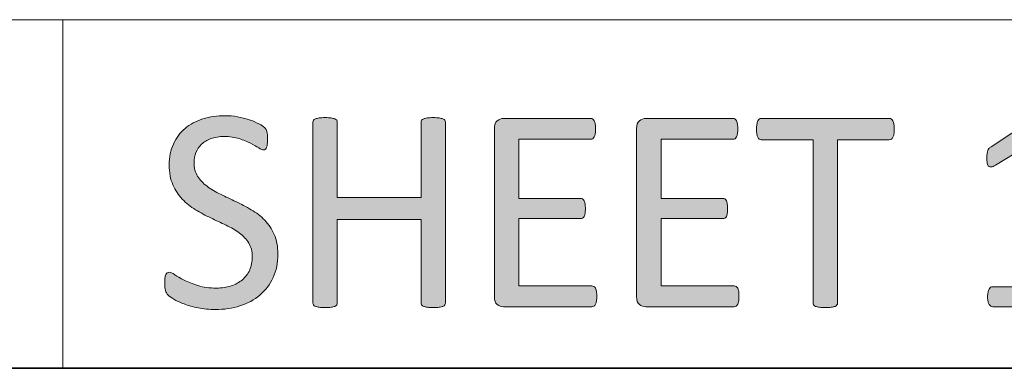
# Model space of a CAD drawing. Units: inches. Extents: x 0 to 17, y 0 to 11.
# Drawn here: x 15.7 to 16.1, y 0.4 to 0.6 of the extents above; entities that cross this region are included whole.
import ezdxf

# ---------------------------------------------------------------- set-up
doc = ezdxf.new("R2010")
doc.units = ezdxf.units.IN
doc.header["$MEASUREMENT"] = 0
doc.layers.add('Layer 1', color=7, linetype='Continuous')

# ---------------------------------------------------------------- blocks, each defined once
blk = doc.blocks.new('block 38')
at = {"layer": 'Layer 1', "true_color": 0xffffff}
h = blk.add_hatch(color=7, dxfattribs=at)
h.dxf.hatch_style = 2
edge = h.paths.add_edge_path()
edge.add_spline(control_points=[(15.80844, 0.44637), (15.80844, 0.44226), (15.80771, 0.4386), (15.80623, 0.43538), (15.80476, 0.43217), (15.80269, 0.42946), (15.80006, 0.42722), (15.79744, 0.42498), (15.79435, 0.42329), (15.7908, 0.42216), (15.78723, 0.42103), (15.78341, 0.42046), (15.7793, 0.42046), (15.77642, 0.42046), (15.77376, 0.42071), (15.77131, 0.42121), (15.76887, 0.42171), (15.76667, 0.42232), (15.76476, 0.42304), (15.76283, 0.42376), (15.76122, 0.42451), (15.75991, 0.42528), (15.75861, 0.42605), (15.7577, 0.4267), (15.7572, 0.42725), (15.75669, 0.42779), (15.75632, 0.42848), (15.75608, 0.42932), (15.75583, 0.43015), (15.75571, 0.43127), (15.75571, 0.43267), (15.75571, 0.43366), (15.75575, 0.43449), (15.75585, 0.43515), (15.75593, 0.4358), (15.75606, 0.43633), (15.75624, 0.43674), (15.75642, 0.43715), (15.75663, 0.43743), (15.7569, 0.43759), (15.75716, 0.43774), (15.75747, 0.43783), (15.75783, 0.43783), (15.75845, 0.43783), (15.75932, 0.43745), (15.76044, 0.43667), (15.76157, 0.4359), (15.76302, 0.43507), (15.76478, 0.43416), (15.76655, 0.43325), (15.76868, 0.43241), (15.77119, 0.43163), (15.77367, 0.43083), (15.77656, 0.43043), (15.77983, 0.43043), (15.78229, 0.43043), (15.78456, 0.43077), (15.78662, 0.43145), (15.78867, 0.43213), (15.79043, 0.43309), (15.79192, 0.43434), (15.7934, 0.43557), (15.79454, 0.43711), (15.79533, 0.43891), (15.79613, 0.44071), (15.79652, 0.44278), (15.79652, 0.44508), (15.79652, 0.44756), (15.79597, 0.44969), (15.79487, 0.45146), (15.79377, 0.45322), (15.7923, 0.45477), (15.7905, 0.45611), (15.78868, 0.45744), (15.78662, 0.45866), (15.7843, 0.45977), (15.78198, 0.46087), (15.77961, 0.46201), (15.77718, 0.46316), (15.77474, 0.46431), (15.77238, 0.46559), (15.77009, 0.46699), (15.7678, 0.46838), (15.76573, 0.47004), (15.76393, 0.47194), (15.76211, 0.47384), (15.76065, 0.47606), (15.75952, 0.47862), (15.7584, 0.48117), (15.75783, 0.48424), (15.75783, 0.48781), (15.75783, 0.49147), (15.75848, 0.49474), (15.75978, 0.49761), (15.76108, 0.50047), (15.7629, 0.50289), (15.76522, 0.50483), (15.76754, 0.50677), (15.77029, 0.50826), (15.77349, 0.50928), (15.77671, 0.51029), (15.78015, 0.5108), (15.78387, 0.5108), (15.78577, 0.5108), (15.78768, 0.51063), (15.78961, 0.51029), (15.79152, 0.50996), (15.79333, 0.50949), (15.79503, 0.50894), (15.79673, 0.50837), (15.79824, 0.50773), (15.79957, 0.50704), (15.80089, 0.50633), (15.80177, 0.50576), (15.80219, 0.50534), (15.80261, 0.50491), (15.80288, 0.50457), (15.80302, 0.50433), (15.80315, 0.50407), (15.80326, 0.50376), (15.80334, 0.50338), (15.80344, 0.50298), (15.80351, 0.50252), (15.80355, 0.50198), (15.80359, 0.50144), (15.80362, 0.50073), (15.80362, 0.49988), (15.80362, 0.49906), (15.80358, 0.49835), (15.80351, 0.49771), (15.80345, 0.49707), (15.80334, 0.49654), (15.80321, 0.49612), (15.80309, 0.49569), (15.8029, 0.49537), (15.80265, 0.49517), (15.80241, 0.49497), (15.80214, 0.49486), (15.80183, 0.49486), (15.80134, 0.49486), (15.80058, 0.49517), (15.79953, 0.49581), (15.7985, 0.49645), (15.79723, 0.49715), (15.79572, 0.49795), (15.79423, 0.49874), (15.79245, 0.49946), (15.79039, 0.50012), (15.78834, 0.50077), (15.78604, 0.5011), (15.78347, 0.5011), (15.78109, 0.5011), (15.77901, 0.50077), (15.77725, 0.50012), (15.77547, 0.49946), (15.77402, 0.49859), (15.77287, 0.4975), (15.77171, 0.49642), (15.77086, 0.49513), (15.77029, 0.49364), (15.76971, 0.49215), (15.76942, 0.49056), (15.76942, 0.48889), (15.76942, 0.48645), (15.76998, 0.48435), (15.77108, 0.48258), (15.77219, 0.48082), (15.77365, 0.47926), (15.77549, 0.47791), (15.77732, 0.47655), (15.77941, 0.4753), (15.78175, 0.47418), (15.78408, 0.47305), (15.78647, 0.47191), (15.7889, 0.47076), (15.79133, 0.4696), (15.79371, 0.46833), (15.79606, 0.46696), (15.79839, 0.46558), (15.80048, 0.46395), (15.80233, 0.46208), (15.80416, 0.46019), (15.80564, 0.45798), (15.80676, 0.45543), (15.80789, 0.45287), (15.80844, 0.44986), (15.80844, 0.44637)], knot_values=[0, 0, 0, 0, 1, 1, 1, 2, 2, 2, 3, 3, 3, 4, 4, 4, 5, 5, 5, 6, 6, 6, 7, 7, 7, 8, 8, 8, 9, 9, 9, 10, 10, 10, 11, 11, 11, 12, 12, 12, 13, 13, 13, 14, 14, 14, 15, 15, 15, 16, 16, 16, 17, 17, 17, 18, 18, 18, 19, 19, 19, 20, 20, 20, 21, 21, 21, 22, 22, 22, 23, 23, 23, 24, 24, 24, 25, 25, 25, 26, 26, 26, 27, 27, 27, 28, 28, 28, 29, 29, 29, 30, 30, 30, 31, 31, 31, 32, 32, 32, 33, 33, 33, 34, 34, 34, 35, 35, 35, 36, 36, 36, 37, 37, 37, 38, 38, 38, 39, 39, 39, 40, 40, 40, 41, 41, 41, 42, 42, 42, 43, 43, 43, 44, 44, 44, 45, 45, 45, 46, 46, 46, 47, 47, 47, 48, 48, 48, 49, 49, 49, 50, 50, 50, 51, 51, 51, 52, 52, 52, 53, 53, 53, 54, 54, 54, 55, 55, 55, 56, 56, 56, 57, 57, 57, 58, 58, 58, 59, 59, 59, 60, 60, 60, 61, 61, 61, 62, 62, 62, 62], degree=3, periodic=1)
h = blk.add_hatch(color=7, dxfattribs=at)
h.dxf.hatch_style = 2
edge = h.paths.add_edge_path()
edge.add_spline(control_points=[(15.8865, 0.42352), (15.8865, 0.42315), (15.88642, 0.42284), (15.88624, 0.42257), (15.88607, 0.4223), (15.88576, 0.42208), (15.88531, 0.42193), (15.88487, 0.42177), (15.88429, 0.42163), (15.88356, 0.42151), (15.88283, 0.4214), (15.88193, 0.42135), (15.88087, 0.42135), (15.87972, 0.42135), (15.8788, 0.4214), (15.87809, 0.42151), (15.87739, 0.42163), (15.8768, 0.42177), (15.87637, 0.42193), (15.87592, 0.42208), (15.87561, 0.4223), (15.87543, 0.42257), (15.87526, 0.42284), (15.87518, 0.42315), (15.87518, 0.42352), (15.87518, 0.42352), (15.87518, 0.46244), (15.87518, 0.46244), (15.87518, 0.46244), (15.83614, 0.46244), (15.83614, 0.46244), (15.83614, 0.46244), (15.83614, 0.42352), (15.83614, 0.42352), (15.83614, 0.42315), (15.83606, 0.42284), (15.83588, 0.42257), (15.83571, 0.4223), (15.83539, 0.42208), (15.83496, 0.42193), (15.83451, 0.42177), (15.83393, 0.42163), (15.8332, 0.42151), (15.83247, 0.4214), (15.83156, 0.42135), (15.83044, 0.42135), (15.82939, 0.42135), (15.82848, 0.4214), (15.82773, 0.42151), (15.82699, 0.42163), (15.82639, 0.42177), (15.82594, 0.42193), (15.82551, 0.42208), (15.8252, 0.4223), (15.82502, 0.42257), (15.82484, 0.42284), (15.82475, 0.42315), (15.82475, 0.42352), (15.82475, 0.42352), (15.82475, 0.50774), (15.82475, 0.50774), (15.82475, 0.50811), (15.82484, 0.50842), (15.82502, 0.50869), (15.8252, 0.50897), (15.82551, 0.50918), (15.82594, 0.50935), (15.82639, 0.50949), (15.82699, 0.50963), (15.82773, 0.50975), (15.82848, 0.50986), (15.82939, 0.50991), (15.83044, 0.50991), (15.83156, 0.50991), (15.83247, 0.50986), (15.8332, 0.50975), (15.83393, 0.50963), (15.83451, 0.50949), (15.83496, 0.50935), (15.83539, 0.50918), (15.83571, 0.50897), (15.83588, 0.50869), (15.83606, 0.50842), (15.83614, 0.50811), (15.83614, 0.50774), (15.83614, 0.50774), (15.83614, 0.47262), (15.83614, 0.47262), (15.83614, 0.47262), (15.87518, 0.47262), (15.87518, 0.47262), (15.87518, 0.47262), (15.87518, 0.50774), (15.87518, 0.50774), (15.87518, 0.50811), (15.87526, 0.50842), (15.87543, 0.50869), (15.87561, 0.50897), (15.87592, 0.50918), (15.87637, 0.50935), (15.8768, 0.50949), (15.87739, 0.50963), (15.87809, 0.50975), (15.8788, 0.50986), (15.87972, 0.50991), (15.88087, 0.50991), (15.88193, 0.50991), (15.88283, 0.50986), (15.88356, 0.50975), (15.88429, 0.50963), (15.88487, 0.50949), (15.88531, 0.50935), (15.88576, 0.50918), (15.88607, 0.50897), (15.88624, 0.50869), (15.88642, 0.50842), (15.8865, 0.50811), (15.8865, 0.50774), (15.8865, 0.50774), (15.8865, 0.42352), (15.8865, 0.42352)], knot_values=[0, 0, 0, 0, 1, 1, 1, 2, 2, 2, 3, 3, 3, 4, 4, 4, 5, 5, 5, 6, 6, 6, 7, 7, 7, 8, 8, 8, 9, 9, 9, 10, 10, 10, 11, 11, 11, 12, 12, 12, 13, 13, 13, 14, 14, 14, 15, 15, 15, 16, 16, 16, 17, 17, 17, 18, 18, 18, 19, 19, 19, 20, 20, 20, 21, 21, 21, 22, 22, 22, 23, 23, 23, 24, 24, 24, 25, 25, 25, 26, 26, 26, 27, 27, 27, 28, 28, 28, 29, 29, 29, 30, 30, 30, 31, 31, 31, 32, 32, 32, 33, 33, 33, 34, 34, 34, 35, 35, 35, 36, 36, 36, 37, 37, 37, 38, 38, 38, 39, 39, 39, 40, 40, 40, 40], degree=3, periodic=1)
h = blk.add_hatch(color=7, dxfattribs=at)
h.dxf.hatch_style = 2
edge = h.paths.add_edge_path()
edge.add_spline(control_points=[(15.957, 0.42657), (15.957, 0.42575), (15.95695, 0.42505), (15.95687, 0.42444), (15.95677, 0.42383), (15.95662, 0.42331), (15.95641, 0.42291), (15.95618, 0.4225), (15.95593, 0.4222), (15.95563, 0.42202), (15.95535, 0.42185), (15.95504, 0.42175), (15.95468, 0.42175), (15.95468, 0.42175), (15.91353, 0.42175), (15.91353, 0.42175), (15.91252, 0.42175), (15.91155, 0.42211), (15.91064, 0.42281), (15.90975, 0.4235), (15.90929, 0.42474), (15.90929, 0.4265), (15.90929, 0.4265), (15.90929, 0.50476), (15.90929, 0.50476), (15.90929, 0.50652), (15.90975, 0.50776), (15.91064, 0.50846), (15.91155, 0.50916), (15.91252, 0.50951), (15.91353, 0.50951), (15.91353, 0.50951), (15.95421, 0.50951), (15.95421, 0.50951), (15.95456, 0.50951), (15.95489, 0.50941), (15.95517, 0.50924), (15.95546, 0.50906), (15.95569, 0.50876), (15.95586, 0.50836), (15.95604, 0.50795), (15.95619, 0.50745), (15.9563, 0.50684), (15.95641, 0.50623), (15.95646, 0.50547), (15.95646, 0.50456), (15.95646, 0.50374), (15.95641, 0.50304), (15.9563, 0.50243), (15.95619, 0.50182), (15.95604, 0.50132), (15.95586, 0.50094), (15.95569, 0.50054), (15.95546, 0.50026), (15.95517, 0.50008), (15.95489, 0.49991), (15.95456, 0.49981), (15.95421, 0.49981), (15.95421, 0.49981), (15.92068, 0.49981), (15.92068, 0.49981), (15.92068, 0.49981), (15.92068, 0.47228), (15.92068, 0.47228), (15.92068, 0.47228), (15.94945, 0.47228), (15.94945, 0.47228), (15.9498, 0.47228), (15.95011, 0.47218), (15.9504, 0.47198), (15.9507, 0.47177), (15.95094, 0.47149), (15.95113, 0.47112), (15.95133, 0.47076), (15.95147, 0.47027), (15.95157, 0.46963), (15.95165, 0.46899), (15.9517, 0.46825), (15.9517, 0.46739), (15.9517, 0.46658), (15.95165, 0.46587), (15.95157, 0.46529), (15.95147, 0.46471), (15.95133, 0.46423), (15.95113, 0.46387), (15.95094, 0.4635), (15.9507, 0.46324), (15.9504, 0.46309), (15.95011, 0.46293), (15.9498, 0.46285), (15.94945, 0.46285), (15.94945, 0.46285), (15.92068, 0.46285), (15.92068, 0.46285), (15.92068, 0.46285), (15.92068, 0.43145), (15.92068, 0.43145), (15.92068, 0.43145), (15.95468, 0.43145), (15.95468, 0.43145), (15.95504, 0.43145), (15.95535, 0.43136), (15.95563, 0.43118), (15.95593, 0.431), (15.95618, 0.43072), (15.95641, 0.43034), (15.95662, 0.42995), (15.95677, 0.42946), (15.95687, 0.42885), (15.95695, 0.42824), (15.957, 0.42748), (15.957, 0.42657)], knot_values=[0, 0, 0, 0, 1, 1, 1, 2, 2, 2, 3, 3, 3, 4, 4, 4, 5, 5, 5, 6, 6, 6, 7, 7, 7, 8, 8, 8, 9, 9, 9, 10, 10, 10, 11, 11, 11, 12, 12, 12, 13, 13, 13, 14, 14, 14, 15, 15, 15, 16, 16, 16, 17, 17, 17, 18, 18, 18, 19, 19, 19, 20, 20, 20, 21, 21, 21, 22, 22, 22, 23, 23, 23, 24, 24, 24, 25, 25, 25, 26, 26, 26, 27, 27, 27, 28, 28, 28, 29, 29, 29, 30, 30, 30, 31, 31, 31, 32, 32, 32, 33, 33, 33, 34, 34, 34, 35, 35, 35, 36, 36, 36, 37, 37, 37, 37], degree=3, periodic=1)
h = blk.add_hatch(color=7, dxfattribs=at)
h.dxf.hatch_style = 2
edge = h.paths.add_edge_path()
edge.add_spline(control_points=[(16.02326, 0.42657), (16.02326, 0.42575), (16.02321, 0.42505), (16.02313, 0.42444), (16.02303, 0.42383), (16.02288, 0.42331), (16.02266, 0.42291), (16.02243, 0.4225), (16.02219, 0.4222), (16.02189, 0.42202), (16.02161, 0.42185), (16.02129, 0.42175), (16.02094, 0.42175), (16.02094, 0.42175), (15.97979, 0.42175), (15.97979, 0.42175), (15.97877, 0.42175), (15.97781, 0.42211), (15.9769, 0.42281), (15.97601, 0.4235), (15.97555, 0.42474), (15.97555, 0.4265), (15.97555, 0.4265), (15.97555, 0.50476), (15.97555, 0.50476), (15.97555, 0.50652), (15.97601, 0.50776), (15.9769, 0.50846), (15.97781, 0.50916), (15.97877, 0.50951), (15.97979, 0.50951), (15.97979, 0.50951), (16.02047, 0.50951), (16.02047, 0.50951), (16.02082, 0.50951), (16.02115, 0.50941), (16.02143, 0.50924), (16.02171, 0.50906), (16.02195, 0.50876), (16.02212, 0.50836), (16.0223, 0.50795), (16.02245, 0.50745), (16.02256, 0.50684), (16.02266, 0.50623), (16.02272, 0.50547), (16.02272, 0.50456), (16.02272, 0.50374), (16.02266, 0.50304), (16.02256, 0.50243), (16.02245, 0.50182), (16.0223, 0.50132), (16.02212, 0.50094), (16.02195, 0.50054), (16.02171, 0.50026), (16.02143, 0.50008), (16.02115, 0.49991), (16.02082, 0.49981), (16.02047, 0.49981), (16.02047, 0.49981), (15.98694, 0.49981), (15.98694, 0.49981), (15.98694, 0.49981), (15.98694, 0.47228), (15.98694, 0.47228), (15.98694, 0.47228), (16.01571, 0.47228), (16.01571, 0.47228), (16.01606, 0.47228), (16.01637, 0.47218), (16.01666, 0.47198), (16.01695, 0.47177), (16.0172, 0.47149), (16.01739, 0.47112), (16.01759, 0.47076), (16.01773, 0.47027), (16.01782, 0.46963), (16.0179, 0.46899), (16.01796, 0.46825), (16.01796, 0.46739), (16.01796, 0.46658), (16.0179, 0.46587), (16.01782, 0.46529), (16.01773, 0.46471), (16.01759, 0.46423), (16.01739, 0.46387), (16.0172, 0.4635), (16.01695, 0.46324), (16.01666, 0.46309), (16.01637, 0.46293), (16.01606, 0.46285), (16.01571, 0.46285), (16.01571, 0.46285), (15.98694, 0.46285), (15.98694, 0.46285), (15.98694, 0.46285), (15.98694, 0.43145), (15.98694, 0.43145), (15.98694, 0.43145), (16.02094, 0.43145), (16.02094, 0.43145), (16.02129, 0.43145), (16.02161, 0.43136), (16.02189, 0.43118), (16.02219, 0.431), (16.02243, 0.43072), (16.02266, 0.43034), (16.02288, 0.42995), (16.02303, 0.42946), (16.02313, 0.42885), (16.02321, 0.42824), (16.02326, 0.42748), (16.02326, 0.42657)], knot_values=[0, 0, 0, 0, 1, 1, 1, 2, 2, 2, 3, 3, 3, 4, 4, 4, 5, 5, 5, 6, 6, 6, 7, 7, 7, 8, 8, 8, 9, 9, 9, 10, 10, 10, 11, 11, 11, 12, 12, 12, 13, 13, 13, 14, 14, 14, 15, 15, 15, 16, 16, 16, 17, 17, 17, 18, 18, 18, 19, 19, 19, 20, 20, 20, 21, 21, 21, 22, 22, 22, 23, 23, 23, 24, 24, 24, 25, 25, 25, 26, 26, 26, 27, 27, 27, 28, 28, 28, 29, 29, 29, 30, 30, 30, 31, 31, 31, 32, 32, 32, 33, 33, 33, 34, 34, 34, 35, 35, 35, 36, 36, 36, 37, 37, 37, 37], degree=3, periodic=1)
h = blk.add_hatch(color=7, dxfattribs=at)
h.dxf.hatch_style = 2
edge = h.paths.add_edge_path()
edge.add_spline(control_points=[(16.09555, 0.50449), (16.09555, 0.50363), (16.09551, 0.50289), (16.09542, 0.50225), (16.09534, 0.50161), (16.09519, 0.50111), (16.095, 0.50073), (16.09479, 0.50034), (16.09455, 0.50005), (16.09427, 0.49988), (16.09398, 0.4997), (16.09366, 0.49961), (16.0933, 0.49961), (16.0933, 0.49961), (16.06919, 0.49961), (16.06919, 0.49961), (16.06919, 0.49961), (16.06919, 0.42352), (16.06919, 0.42352), (16.06919, 0.42315), (16.06909, 0.42284), (16.06892, 0.42257), (16.06874, 0.4223), (16.06843, 0.42208), (16.06799, 0.42193), (16.06755, 0.42177), (16.06696, 0.42163), (16.06623, 0.42151), (16.06551, 0.4214), (16.06459, 0.42135), (16.06349, 0.42135), (16.06243, 0.42135), (16.06152, 0.4214), (16.06076, 0.42151), (16.06002, 0.42163), (16.05942, 0.42177), (16.05897, 0.42193), (16.05854, 0.42208), (16.05823, 0.4223), (16.05805, 0.42257), (16.05787, 0.42284), (16.05779, 0.42315), (16.05779, 0.42352), (16.05779, 0.42352), (16.05779, 0.49961), (16.05779, 0.49961), (16.05779, 0.49961), (16.03366, 0.49961), (16.03366, 0.49961), (16.03331, 0.49961), (16.033, 0.4997), (16.03271, 0.49988), (16.03242, 0.50005), (16.03219, 0.50034), (16.03201, 0.50073), (16.03183, 0.50111), (16.0317, 0.50161), (16.03158, 0.50225), (16.03147, 0.50289), (16.03141, 0.50363), (16.03141, 0.50449), (16.03141, 0.50534), (16.03147, 0.5061), (16.03158, 0.50677), (16.0317, 0.50742), (16.03183, 0.50795), (16.03201, 0.50836), (16.03219, 0.50876), (16.03242, 0.50906), (16.03271, 0.50924), (16.033, 0.50941), (16.03331, 0.50951), (16.03366, 0.50951), (16.03366, 0.50951), (16.0933, 0.50951), (16.0933, 0.50951), (16.09366, 0.50951), (16.09398, 0.50941), (16.09427, 0.50924), (16.09455, 0.50906), (16.09479, 0.50876), (16.095, 0.50836), (16.09519, 0.50795), (16.09534, 0.50742), (16.09542, 0.50677), (16.09551, 0.5061), (16.09555, 0.50534), (16.09555, 0.50449)], knot_values=[0, 0, 0, 0, 1, 1, 1, 2, 2, 2, 3, 3, 3, 4, 4, 4, 5, 5, 5, 6, 6, 6, 7, 7, 7, 8, 8, 8, 9, 9, 9, 10, 10, 10, 11, 11, 11, 12, 12, 12, 13, 13, 13, 14, 14, 14, 15, 15, 15, 16, 16, 16, 17, 17, 17, 18, 18, 18, 19, 19, 19, 20, 20, 20, 21, 21, 21, 22, 22, 22, 23, 23, 23, 24, 24, 24, 25, 25, 25, 26, 26, 26, 27, 27, 27, 28, 28, 28, 29, 29, 29, 29], degree=3, periodic=1)
h = blk.add_hatch(color=7, dxfattribs=at)
h.dxf.hatch_style = 2
edge = h.paths.add_edge_path()
edge.add_spline(control_points=[(16.18865, 0.42636), (16.18865, 0.42551), (16.18859, 0.42478), (16.18845, 0.42419), (16.18831, 0.42361), (16.18814, 0.42314), (16.18792, 0.42277), (16.18769, 0.4224), (16.18745, 0.42215), (16.18716, 0.422), (16.18686, 0.42183), (16.18656, 0.42175), (16.18627, 0.42175), (16.18627, 0.42175), (16.14147, 0.42175), (16.14147, 0.42175), (16.14115, 0.42175), (16.14087, 0.42183), (16.14061, 0.422), (16.14034, 0.42215), (16.14008, 0.4224), (16.13985, 0.42277), (16.13961, 0.42314), (16.13942, 0.42361), (16.13928, 0.42419), (16.13915, 0.42478), (16.13908, 0.42551), (16.13908, 0.42636), (16.13908, 0.42718), (16.13915, 0.42788), (16.13928, 0.42847), (16.13942, 0.42905), (16.13958, 0.42954), (16.13978, 0.42993), (16.13997, 0.43031), (16.14022, 0.43061), (16.1405, 0.43081), (16.1408, 0.43102), (16.14111, 0.43111), (16.14147, 0.43111), (16.14147, 0.43111), (16.15936, 0.43111), (16.15936, 0.43111), (16.15936, 0.43111), (16.15936, 0.49784), (16.15936, 0.49784), (16.15936, 0.49784), (16.1428, 0.48774), (16.1428, 0.48774), (16.14195, 0.48729), (16.14128, 0.48702), (16.14077, 0.48692), (16.14027, 0.48683), (16.13985, 0.48694), (16.13955, 0.48724), (16.13924, 0.48752), (16.13902, 0.48801), (16.13892, 0.48869), (16.13881, 0.48937), (16.13875, 0.49022), (16.13875, 0.49127), (16.13875, 0.49204), (16.13878, 0.49269), (16.13885, 0.49323), (16.13892, 0.49377), (16.13902, 0.49422), (16.13915, 0.49459), (16.13928, 0.49495), (16.13947, 0.49527), (16.13972, 0.49554), (16.13996, 0.49581), (16.14027, 0.49608), (16.14068, 0.49635), (16.14068, 0.49635), (16.16041, 0.5093), (16.16041, 0.5093), (16.16059, 0.50944), (16.16082, 0.50955), (16.16108, 0.50964), (16.16135, 0.50974), (16.16168, 0.50982), (16.16208, 0.50991), (16.16248, 0.51001), (16.16294, 0.51006), (16.16347, 0.51009), (16.16399, 0.5101), (16.16466, 0.51012), (16.16546, 0.51012), (16.16652, 0.51012), (16.1674, 0.51008), (16.1681, 0.50998), (16.16881, 0.50989), (16.16937, 0.50977), (16.16976, 0.50962), (16.17017, 0.50945), (16.17042, 0.50925), (16.17056, 0.50901), (16.17069, 0.50875), (16.17076, 0.50849), (16.17076, 0.50822), (16.17076, 0.50822), (16.17076, 0.43111), (16.17076, 0.43111), (16.17076, 0.43111), (16.18627, 0.43111), (16.18627, 0.43111), (16.18662, 0.43111), (16.18694, 0.43102), (16.18726, 0.43081), (16.18757, 0.43061), (16.18781, 0.43031), (16.18802, 0.42993), (16.18822, 0.42954), (16.18837, 0.42905), (16.18848, 0.42847), (16.18859, 0.42788), (16.18865, 0.42718), (16.18865, 0.42636)], knot_values=[0, 0, 0, 0, 1, 1, 1, 2, 2, 2, 3, 3, 3, 4, 4, 4, 5, 5, 5, 6, 6, 6, 7, 7, 7, 8, 8, 8, 9, 9, 9, 10, 10, 10, 11, 11, 11, 12, 12, 12, 13, 13, 13, 14, 14, 14, 15, 15, 15, 16, 16, 16, 17, 17, 17, 18, 18, 18, 19, 19, 19, 20, 20, 20, 21, 21, 21, 22, 22, 22, 23, 23, 23, 24, 24, 24, 25, 25, 25, 26, 26, 26, 27, 27, 27, 28, 28, 28, 29, 29, 29, 30, 30, 30, 31, 31, 31, 32, 32, 32, 33, 33, 33, 34, 34, 34, 35, 35, 35, 36, 36, 36, 37, 37, 37, 38, 38, 38, 39, 39, 39, 39], degree=3, periodic=1)
at = {"layer": 'Layer 1', "lineweight": 0}
for points, knots in [([(15.80844, 0.44637), (15.80844, 0.44226), (15.80771, 0.4386), (15.80623, 0.43538), (15.80476, 0.43217), (15.80269, 0.42946), (15.80006, 0.42722), (15.79744, 0.42498), (15.79435, 0.42329), (15.7908, 0.42216), (15.78723, 0.42103), (15.78341, 0.42046), (15.7793, 0.42046), (15.77642, 0.42046), (15.77376, 0.42071), (15.77131, 0.42121), (15.76887, 0.42171), (15.76667, 0.42232), (15.76476, 0.42304), (15.76283, 0.42376), (15.76122, 0.42451), (15.75991, 0.42528), (15.75861, 0.42605), (15.7577, 0.4267), (15.7572, 0.42725), (15.75669, 0.42779), (15.75632, 0.42848), (15.75608, 0.42932), (15.75583, 0.43015), (15.75571, 0.43127), (15.75571, 0.43267), (15.75571, 0.43366), (15.75575, 0.43449), (15.75585, 0.43515), (15.75593, 0.4358), (15.75606, 0.43633), (15.75624, 0.43674), (15.75642, 0.43715), (15.75663, 0.43743), (15.7569, 0.43759), (15.75716, 0.43774), (15.75747, 0.43783), (15.75783, 0.43783), (15.75845, 0.43783), (15.75932, 0.43745), (15.76044, 0.43667), (15.76157, 0.4359), (15.76302, 0.43507), (15.76478, 0.43416), (15.76655, 0.43325), (15.76868, 0.43241), (15.77119, 0.43163), (15.77367, 0.43083), (15.77656, 0.43043), (15.77983, 0.43043), (15.78229, 0.43043), (15.78456, 0.43077), (15.78662, 0.43145), (15.78867, 0.43213), (15.79043, 0.43309), (15.79192, 0.43434), (15.7934, 0.43557), (15.79454, 0.43711), (15.79533, 0.43891), (15.79613, 0.44071), (15.79652, 0.44278), (15.79652, 0.44508), (15.79652, 0.44756), (15.79597, 0.44969), (15.79487, 0.45146), (15.79377, 0.45322), (15.7923, 0.45477), (15.7905, 0.45611), (15.78868, 0.45744), (15.78662, 0.45866), (15.7843, 0.45977), (15.78198, 0.46087), (15.77961, 0.46201), (15.77718, 0.46316), (15.77474, 0.46431), (15.77238, 0.46559), (15.77009, 0.46699), (15.7678, 0.46838), (15.76573, 0.47004), (15.76393, 0.47194), (15.76211, 0.47384), (15.76065, 0.47606), (15.75952, 0.47862), (15.7584, 0.48117), (15.75783, 0.48424), (15.75783, 0.48781), (15.75783, 0.49147), (15.75848, 0.49474), (15.75978, 0.49761), (15.76108, 0.50047), (15.7629, 0.50289), (15.76522, 0.50483), (15.76754, 0.50677), (15.77029, 0.50826), (15.77349, 0.50928), (15.77671, 0.51029), (15.78015, 0.5108), (15.78387, 0.5108), (15.78577, 0.5108), (15.78768, 0.51063), (15.78961, 0.51029), (15.79152, 0.50996), (15.79333, 0.50949), (15.79503, 0.50894), (15.79673, 0.50837), (15.79824, 0.50773), (15.79957, 0.50704), (15.80089, 0.50633), (15.80177, 0.50576), (15.80219, 0.50534), (15.80261, 0.50491), (15.80288, 0.50457), (15.80302, 0.50433), (15.80315, 0.50407), (15.80326, 0.50376), (15.80334, 0.50338), (15.80344, 0.50298), (15.80351, 0.50252), (15.80355, 0.50198), (15.80359, 0.50144), (15.80362, 0.50073), (15.80362, 0.49988), (15.80362, 0.49906), (15.80358, 0.49835), (15.80351, 0.49771), (15.80345, 0.49707), (15.80334, 0.49654), (15.80321, 0.49612), (15.80309, 0.49569), (15.8029, 0.49537), (15.80265, 0.49517), (15.80241, 0.49497), (15.80214, 0.49486), (15.80183, 0.49486), (15.80134, 0.49486), (15.80058, 0.49517), (15.79953, 0.49581), (15.7985, 0.49645), (15.79723, 0.49715), (15.79572, 0.49795), (15.79423, 0.49874), (15.79245, 0.49946), (15.79039, 0.50012), (15.78834, 0.50077), (15.78604, 0.5011), (15.78347, 0.5011), (15.78109, 0.5011), (15.77901, 0.50077), (15.77725, 0.50012), (15.77547, 0.49946), (15.77402, 0.49859), (15.77287, 0.4975), (15.77171, 0.49642), (15.77086, 0.49513), (15.77029, 0.49364), (15.76971, 0.49215), (15.76942, 0.49056), (15.76942, 0.48889), (15.76942, 0.48645), (15.76998, 0.48435), (15.77108, 0.48258), (15.77219, 0.48082), (15.77365, 0.47926), (15.77549, 0.47791), (15.77732, 0.47655), (15.77941, 0.4753), (15.78175, 0.47418), (15.78408, 0.47305), (15.78647, 0.47191), (15.7889, 0.47076), (15.79133, 0.4696), (15.79371, 0.46833), (15.79606, 0.46696), (15.79839, 0.46558), (15.80048, 0.46395), (15.80233, 0.46208), (15.80416, 0.46019), (15.80564, 0.45798), (15.80676, 0.45543), (15.80789, 0.45287), (15.80844, 0.44986), (15.80844, 0.44637)], [0, 0, 0, 0, 1, 1, 1, 2, 2, 2, 3, 3, 3, 4, 4, 4, 5, 5, 5, 6, 6, 6, 7, 7, 7, 8, 8, 8, 9, 9, 9, 10, 10, 10, 11, 11, 11, 12, 12, 12, 13, 13, 13, 14, 14, 14, 15, 15, 15, 16, 16, 16, 17, 17, 17, 18, 18, 18, 19, 19, 19, 20, 20, 20, 21, 21, 21, 22, 22, 22, 23, 23, 23, 24, 24, 24, 25, 25, 25, 26, 26, 26, 27, 27, 27, 28, 28, 28, 29, 29, 29, 30, 30, 30, 31, 31, 31, 32, 32, 32, 33, 33, 33, 34, 34, 34, 35, 35, 35, 36, 36, 36, 37, 37, 37, 38, 38, 38, 39, 39, 39, 40, 40, 40, 41, 41, 41, 42, 42, 42, 43, 43, 43, 44, 44, 44, 45, 45, 45, 46, 46, 46, 47, 47, 47, 48, 48, 48, 49, 49, 49, 50, 50, 50, 51, 51, 51, 52, 52, 52, 53, 53, 53, 54, 54, 54, 55, 55, 55, 56, 56, 56, 57, 57, 57, 58, 58, 58, 59, 59, 59, 60, 60, 60, 61, 61, 61, 62, 62, 62, 62]), ([(15.8865, 0.42352), (15.8865, 0.42315), (15.88642, 0.42284), (15.88624, 0.42257), (15.88607, 0.4223), (15.88576, 0.42208), (15.88531, 0.42193), (15.88487, 0.42177), (15.88429, 0.42163), (15.88356, 0.42151), (15.88283, 0.4214), (15.88193, 0.42135), (15.88087, 0.42135), (15.87972, 0.42135), (15.8788, 0.4214), (15.87809, 0.42151), (15.87739, 0.42163), (15.8768, 0.42177), (15.87637, 0.42193), (15.87592, 0.42208), (15.87561, 0.4223), (15.87543, 0.42257), (15.87526, 0.42284), (15.87518, 0.42315), (15.87518, 0.42352), (15.87518, 0.42352), (15.87518, 0.46244), (15.87518, 0.46244), (15.87518, 0.46244), (15.83614, 0.46244), (15.83614, 0.46244), (15.83614, 0.46244), (15.83614, 0.42352), (15.83614, 0.42352), (15.83614, 0.42315), (15.83606, 0.42284), (15.83588, 0.42257), (15.83571, 0.4223), (15.83539, 0.42208), (15.83496, 0.42193), (15.83451, 0.42177), (15.83393, 0.42163), (15.8332, 0.42151), (15.83247, 0.4214), (15.83156, 0.42135), (15.83044, 0.42135), (15.82939, 0.42135), (15.82848, 0.4214), (15.82773, 0.42151), (15.82699, 0.42163), (15.82639, 0.42177), (15.82594, 0.42193), (15.82551, 0.42208), (15.8252, 0.4223), (15.82502, 0.42257), (15.82484, 0.42284), (15.82475, 0.42315), (15.82475, 0.42352), (15.82475, 0.42352), (15.82475, 0.50774), (15.82475, 0.50774), (15.82475, 0.50811), (15.82484, 0.50842), (15.82502, 0.50869), (15.8252, 0.50897), (15.82551, 0.50918), (15.82594, 0.50935), (15.82639, 0.50949), (15.82699, 0.50963), (15.82773, 0.50975), (15.82848, 0.50986), (15.82939, 0.50991), (15.83044, 0.50991), (15.83156, 0.50991), (15.83247, 0.50986), (15.8332, 0.50975), (15.83393, 0.50963), (15.83451, 0.50949), (15.83496, 0.50935), (15.83539, 0.50918), (15.83571, 0.50897), (15.83588, 0.50869), (15.83606, 0.50842), (15.83614, 0.50811), (15.83614, 0.50774), (15.83614, 0.50774), (15.83614, 0.47262), (15.83614, 0.47262), (15.83614, 0.47262), (15.87518, 0.47262), (15.87518, 0.47262), (15.87518, 0.47262), (15.87518, 0.50774), (15.87518, 0.50774), (15.87518, 0.50811), (15.87526, 0.50842), (15.87543, 0.50869), (15.87561, 0.50897), (15.87592, 0.50918), (15.87637, 0.50935), (15.8768, 0.50949), (15.87739, 0.50963), (15.87809, 0.50975), (15.8788, 0.50986), (15.87972, 0.50991), (15.88087, 0.50991), (15.88193, 0.50991), (15.88283, 0.50986), (15.88356, 0.50975), (15.88429, 0.50963), (15.88487, 0.50949), (15.88531, 0.50935), (15.88576, 0.50918), (15.88607, 0.50897), (15.88624, 0.50869), (15.88642, 0.50842), (15.8865, 0.50811), (15.8865, 0.50774), (15.8865, 0.50774), (15.8865, 0.42352), (15.8865, 0.42352)], [0, 0, 0, 0, 1, 1, 1, 2, 2, 2, 3, 3, 3, 4, 4, 4, 5, 5, 5, 6, 6, 6, 7, 7, 7, 8, 8, 8, 9, 9, 9, 10, 10, 10, 11, 11, 11, 12, 12, 12, 13, 13, 13, 14, 14, 14, 15, 15, 15, 16, 16, 16, 17, 17, 17, 18, 18, 18, 19, 19, 19, 20, 20, 20, 21, 21, 21, 22, 22, 22, 23, 23, 23, 24, 24, 24, 25, 25, 25, 26, 26, 26, 27, 27, 27, 28, 28, 28, 29, 29, 29, 30, 30, 30, 31, 31, 31, 32, 32, 32, 33, 33, 33, 34, 34, 34, 35, 35, 35, 36, 36, 36, 37, 37, 37, 38, 38, 38, 39, 39, 39, 40, 40, 40, 40]), ([(15.957, 0.42657), (15.957, 0.42575), (15.95695, 0.42505), (15.95687, 0.42444), (15.95677, 0.42383), (15.95662, 0.42331), (15.95641, 0.42291), (15.95618, 0.4225), (15.95593, 0.4222), (15.95563, 0.42202), (15.95535, 0.42185), (15.95504, 0.42175), (15.95468, 0.42175), (15.95468, 0.42175), (15.91353, 0.42175), (15.91353, 0.42175), (15.91252, 0.42175), (15.91155, 0.42211), (15.91064, 0.42281), (15.90975, 0.4235), (15.90929, 0.42474), (15.90929, 0.4265), (15.90929, 0.4265), (15.90929, 0.50476), (15.90929, 0.50476), (15.90929, 0.50652), (15.90975, 0.50776), (15.91064, 0.50846), (15.91155, 0.50916), (15.91252, 0.50951), (15.91353, 0.50951), (15.91353, 0.50951), (15.95421, 0.50951), (15.95421, 0.50951), (15.95456, 0.50951), (15.95489, 0.50941), (15.95517, 0.50924), (15.95546, 0.50906), (15.95569, 0.50876), (15.95586, 0.50836), (15.95604, 0.50795), (15.95619, 0.50745), (15.9563, 0.50684), (15.95641, 0.50623), (15.95646, 0.50547), (15.95646, 0.50456), (15.95646, 0.50374), (15.95641, 0.50304), (15.9563, 0.50243), (15.95619, 0.50182), (15.95604, 0.50132), (15.95586, 0.50094), (15.95569, 0.50054), (15.95546, 0.50026), (15.95517, 0.50008), (15.95489, 0.49991), (15.95456, 0.49981), (15.95421, 0.49981), (15.95421, 0.49981), (15.92068, 0.49981), (15.92068, 0.49981), (15.92068, 0.49981), (15.92068, 0.47228), (15.92068, 0.47228), (15.92068, 0.47228), (15.94945, 0.47228), (15.94945, 0.47228), (15.9498, 0.47228), (15.95011, 0.47218), (15.9504, 0.47198), (15.9507, 0.47177), (15.95094, 0.47149), (15.95113, 0.47112), (15.95133, 0.47076), (15.95147, 0.47027), (15.95157, 0.46963), (15.95165, 0.46899), (15.9517, 0.46825), (15.9517, 0.46739), (15.9517, 0.46658), (15.95165, 0.46587), (15.95157, 0.46529), (15.95147, 0.46471), (15.95133, 0.46423), (15.95113, 0.46387), (15.95094, 0.4635), (15.9507, 0.46324), (15.9504, 0.46309), (15.95011, 0.46293), (15.9498, 0.46285), (15.94945, 0.46285), (15.94945, 0.46285), (15.92068, 0.46285), (15.92068, 0.46285), (15.92068, 0.46285), (15.92068, 0.43145), (15.92068, 0.43145), (15.92068, 0.43145), (15.95468, 0.43145), (15.95468, 0.43145), (15.95504, 0.43145), (15.95535, 0.43136), (15.95563, 0.43118), (15.95593, 0.431), (15.95618, 0.43072), (15.95641, 0.43034), (15.95662, 0.42995), (15.95677, 0.42946), (15.95687, 0.42885), (15.95695, 0.42824), (15.957, 0.42748), (15.957, 0.42657)], [0, 0, 0, 0, 1, 1, 1, 2, 2, 2, 3, 3, 3, 4, 4, 4, 5, 5, 5, 6, 6, 6, 7, 7, 7, 8, 8, 8, 9, 9, 9, 10, 10, 10, 11, 11, 11, 12, 12, 12, 13, 13, 13, 14, 14, 14, 15, 15, 15, 16, 16, 16, 17, 17, 17, 18, 18, 18, 19, 19, 19, 20, 20, 20, 21, 21, 21, 22, 22, 22, 23, 23, 23, 24, 24, 24, 25, 25, 25, 26, 26, 26, 27, 27, 27, 28, 28, 28, 29, 29, 29, 30, 30, 30, 31, 31, 31, 32, 32, 32, 33, 33, 33, 34, 34, 34, 35, 35, 35, 36, 36, 36, 37, 37, 37, 37]), ([(16.02326, 0.42657), (16.02326, 0.42575), (16.02321, 0.42505), (16.02313, 0.42444), (16.02303, 0.42383), (16.02288, 0.42331), (16.02266, 0.42291), (16.02243, 0.4225), (16.02219, 0.4222), (16.02189, 0.42202), (16.02161, 0.42185), (16.02129, 0.42175), (16.02094, 0.42175), (16.02094, 0.42175), (15.97979, 0.42175), (15.97979, 0.42175), (15.97877, 0.42175), (15.97781, 0.42211), (15.9769, 0.42281), (15.97601, 0.4235), (15.97555, 0.42474), (15.97555, 0.4265), (15.97555, 0.4265), (15.97555, 0.50476), (15.97555, 0.50476), (15.97555, 0.50652), (15.97601, 0.50776), (15.9769, 0.50846), (15.97781, 0.50916), (15.97877, 0.50951), (15.97979, 0.50951), (15.97979, 0.50951), (16.02047, 0.50951), (16.02047, 0.50951), (16.02082, 0.50951), (16.02115, 0.50941), (16.02143, 0.50924), (16.02171, 0.50906), (16.02195, 0.50876), (16.02212, 0.50836), (16.0223, 0.50795), (16.02245, 0.50745), (16.02256, 0.50684), (16.02266, 0.50623), (16.02272, 0.50547), (16.02272, 0.50456), (16.02272, 0.50374), (16.02266, 0.50304), (16.02256, 0.50243), (16.02245, 0.50182), (16.0223, 0.50132), (16.02212, 0.50094), (16.02195, 0.50054), (16.02171, 0.50026), (16.02143, 0.50008), (16.02115, 0.49991), (16.02082, 0.49981), (16.02047, 0.49981), (16.02047, 0.49981), (15.98694, 0.49981), (15.98694, 0.49981), (15.98694, 0.49981), (15.98694, 0.47228), (15.98694, 0.47228), (15.98694, 0.47228), (16.01571, 0.47228), (16.01571, 0.47228), (16.01606, 0.47228), (16.01637, 0.47218), (16.01666, 0.47198), (16.01695, 0.47177), (16.0172, 0.47149), (16.01739, 0.47112), (16.01759, 0.47076), (16.01773, 0.47027), (16.01782, 0.46963), (16.0179, 0.46899), (16.01796, 0.46825), (16.01796, 0.46739), (16.01796, 0.46658), (16.0179, 0.46587), (16.01782, 0.46529), (16.01773, 0.46471), (16.01759, 0.46423), (16.01739, 0.46387), (16.0172, 0.4635), (16.01695, 0.46324), (16.01666, 0.46309), (16.01637, 0.46293), (16.01606, 0.46285), (16.01571, 0.46285), (16.01571, 0.46285), (15.98694, 0.46285), (15.98694, 0.46285), (15.98694, 0.46285), (15.98694, 0.43145), (15.98694, 0.43145), (15.98694, 0.43145), (16.02094, 0.43145), (16.02094, 0.43145), (16.02129, 0.43145), (16.02161, 0.43136), (16.02189, 0.43118), (16.02219, 0.431), (16.02243, 0.43072), (16.02266, 0.43034), (16.02288, 0.42995), (16.02303, 0.42946), (16.02313, 0.42885), (16.02321, 0.42824), (16.02326, 0.42748), (16.02326, 0.42657)], [0, 0, 0, 0, 1, 1, 1, 2, 2, 2, 3, 3, 3, 4, 4, 4, 5, 5, 5, 6, 6, 6, 7, 7, 7, 8, 8, 8, 9, 9, 9, 10, 10, 10, 11, 11, 11, 12, 12, 12, 13, 13, 13, 14, 14, 14, 15, 15, 15, 16, 16, 16, 17, 17, 17, 18, 18, 18, 19, 19, 19, 20, 20, 20, 21, 21, 21, 22, 22, 22, 23, 23, 23, 24, 24, 24, 25, 25, 25, 26, 26, 26, 27, 27, 27, 28, 28, 28, 29, 29, 29, 30, 30, 30, 31, 31, 31, 32, 32, 32, 33, 33, 33, 34, 34, 34, 35, 35, 35, 36, 36, 36, 37, 37, 37, 37]), ([(16.09555, 0.50449), (16.09555, 0.50363), (16.09551, 0.50289), (16.09542, 0.50225), (16.09534, 0.50161), (16.09519, 0.50111), (16.095, 0.50073), (16.09479, 0.50034), (16.09455, 0.50005), (16.09427, 0.49988), (16.09398, 0.4997), (16.09366, 0.49961), (16.0933, 0.49961), (16.0933, 0.49961), (16.06919, 0.49961), (16.06919, 0.49961), (16.06919, 0.49961), (16.06919, 0.42352), (16.06919, 0.42352), (16.06919, 0.42315), (16.06909, 0.42284), (16.06892, 0.42257), (16.06874, 0.4223), (16.06843, 0.42208), (16.06799, 0.42193), (16.06755, 0.42177), (16.06696, 0.42163), (16.06623, 0.42151), (16.06551, 0.4214), (16.06459, 0.42135), (16.06349, 0.42135), (16.06243, 0.42135), (16.06152, 0.4214), (16.06076, 0.42151), (16.06002, 0.42163), (16.05942, 0.42177), (16.05897, 0.42193), (16.05854, 0.42208), (16.05823, 0.4223), (16.05805, 0.42257), (16.05787, 0.42284), (16.05779, 0.42315), (16.05779, 0.42352), (16.05779, 0.42352), (16.05779, 0.49961), (16.05779, 0.49961), (16.05779, 0.49961), (16.03366, 0.49961), (16.03366, 0.49961), (16.03331, 0.49961), (16.033, 0.4997), (16.03271, 0.49988), (16.03242, 0.50005), (16.03219, 0.50034), (16.03201, 0.50073), (16.03183, 0.50111), (16.0317, 0.50161), (16.03158, 0.50225), (16.03147, 0.50289), (16.03141, 0.50363), (16.03141, 0.50449), (16.03141, 0.50534), (16.03147, 0.5061), (16.03158, 0.50677), (16.0317, 0.50742), (16.03183, 0.50795), (16.03201, 0.50836), (16.03219, 0.50876), (16.03242, 0.50906), (16.03271, 0.50924), (16.033, 0.50941), (16.03331, 0.50951), (16.03366, 0.50951), (16.03366, 0.50951), (16.0933, 0.50951), (16.0933, 0.50951), (16.09366, 0.50951), (16.09398, 0.50941), (16.09427, 0.50924), (16.09455, 0.50906), (16.09479, 0.50876), (16.095, 0.50836), (16.09519, 0.50795), (16.09534, 0.50742), (16.09542, 0.50677), (16.09551, 0.5061), (16.09555, 0.50534), (16.09555, 0.50449)], [0, 0, 0, 0, 1, 1, 1, 2, 2, 2, 3, 3, 3, 4, 4, 4, 5, 5, 5, 6, 6, 6, 7, 7, 7, 8, 8, 8, 9, 9, 9, 10, 10, 10, 11, 11, 11, 12, 12, 12, 13, 13, 13, 14, 14, 14, 15, 15, 15, 16, 16, 16, 17, 17, 17, 18, 18, 18, 19, 19, 19, 20, 20, 20, 21, 21, 21, 22, 22, 22, 23, 23, 23, 24, 24, 24, 25, 25, 25, 26, 26, 26, 27, 27, 27, 28, 28, 28, 29, 29, 29, 29]), ([(16.18865, 0.42636), (16.18865, 0.42551), (16.18859, 0.42478), (16.18845, 0.42419), (16.18831, 0.42361), (16.18814, 0.42314), (16.18792, 0.42277), (16.18769, 0.4224), (16.18745, 0.42215), (16.18716, 0.422), (16.18686, 0.42183), (16.18656, 0.42175), (16.18627, 0.42175), (16.18627, 0.42175), (16.14147, 0.42175), (16.14147, 0.42175), (16.14115, 0.42175), (16.14087, 0.42183), (16.14061, 0.422), (16.14034, 0.42215), (16.14008, 0.4224), (16.13985, 0.42277), (16.13961, 0.42314), (16.13942, 0.42361), (16.13928, 0.42419), (16.13915, 0.42478), (16.13908, 0.42551), (16.13908, 0.42636), (16.13908, 0.42718), (16.13915, 0.42788), (16.13928, 0.42847), (16.13942, 0.42905), (16.13958, 0.42954), (16.13978, 0.42993), (16.13997, 0.43031), (16.14022, 0.43061), (16.1405, 0.43081), (16.1408, 0.43102), (16.14111, 0.43111), (16.14147, 0.43111), (16.14147, 0.43111), (16.15936, 0.43111), (16.15936, 0.43111), (16.15936, 0.43111), (16.15936, 0.49784), (16.15936, 0.49784), (16.15936, 0.49784), (16.1428, 0.48774), (16.1428, 0.48774), (16.14195, 0.48729), (16.14128, 0.48702), (16.14077, 0.48692), (16.14027, 0.48683), (16.13985, 0.48694), (16.13955, 0.48724), (16.13924, 0.48752), (16.13902, 0.48801), (16.13892, 0.48869), (16.13881, 0.48937), (16.13875, 0.49022), (16.13875, 0.49127), (16.13875, 0.49204), (16.13878, 0.49269), (16.13885, 0.49323), (16.13892, 0.49377), (16.13902, 0.49422), (16.13915, 0.49459), (16.13928, 0.49495), (16.13947, 0.49527), (16.13972, 0.49554), (16.13996, 0.49581), (16.14027, 0.49608), (16.14068, 0.49635), (16.14068, 0.49635), (16.16041, 0.5093), (16.16041, 0.5093), (16.16059, 0.50944), (16.16082, 0.50955), (16.16108, 0.50964), (16.16135, 0.50974), (16.16168, 0.50982), (16.16208, 0.50991), (16.16248, 0.51001), (16.16294, 0.51006), (16.16347, 0.51009), (16.16399, 0.5101), (16.16466, 0.51012), (16.16546, 0.51012), (16.16652, 0.51012), (16.1674, 0.51008), (16.1681, 0.50998), (16.16881, 0.50989), (16.16937, 0.50977), (16.16976, 0.50962), (16.17017, 0.50945), (16.17042, 0.50925), (16.17056, 0.50901), (16.17069, 0.50875), (16.17076, 0.50849), (16.17076, 0.50822), (16.17076, 0.50822), (16.17076, 0.43111), (16.17076, 0.43111), (16.17076, 0.43111), (16.18627, 0.43111), (16.18627, 0.43111), (16.18662, 0.43111), (16.18694, 0.43102), (16.18726, 0.43081), (16.18757, 0.43061), (16.18781, 0.43031), (16.18802, 0.42993), (16.18822, 0.42954), (16.18837, 0.42905), (16.18848, 0.42847), (16.18859, 0.42788), (16.18865, 0.42718), (16.18865, 0.42636)], [0, 0, 0, 0, 1, 1, 1, 2, 2, 2, 3, 3, 3, 4, 4, 4, 5, 5, 5, 6, 6, 6, 7, 7, 7, 8, 8, 8, 9, 9, 9, 10, 10, 10, 11, 11, 11, 12, 12, 12, 13, 13, 13, 14, 14, 14, 15, 15, 15, 16, 16, 16, 17, 17, 17, 18, 18, 18, 19, 19, 19, 20, 20, 20, 21, 21, 21, 22, 22, 22, 23, 23, 23, 24, 24, 24, 25, 25, 25, 26, 26, 26, 27, 27, 27, 28, 28, 28, 29, 29, 29, 30, 30, 30, 31, 31, 31, 32, 32, 32, 33, 33, 33, 34, 34, 34, 35, 35, 35, 36, 36, 36, 37, 37, 37, 38, 38, 38, 39, 39, 39, 39])]:
    blk.add_open_spline(points, degree=3, knots=knots, dxfattribs=at)

msp = doc.modelspace()

# ---------------------------------------------------------------- linework, layer by layer
at = {"layer": 'Layer 1', "color": 7, "lineweight": 18, "true_color": 0xffffff}
for points in [[(13.7375, 0.55556), (16.60278, 0.55556)], [(15.70833, 0.55556), (15.70833, 0.39306)]]:
    msp.add_lwpolyline(points, dxfattribs=at)
at = {"layer": 'Layer 1', "color": 7, "lineweight": 35, "true_color": 0xffffff}
msp.add_lwpolyline([(0.59028, 0.39306), (16.40833, 0.39306)], dxfattribs=at)

# ---------------------------------------------------------------- block references
at = {"layer": 'Layer 1'}
msp.add_blockref('block 38', (0, 0), dxfattribs=at)

doc.saveas('drawing.dxf')
